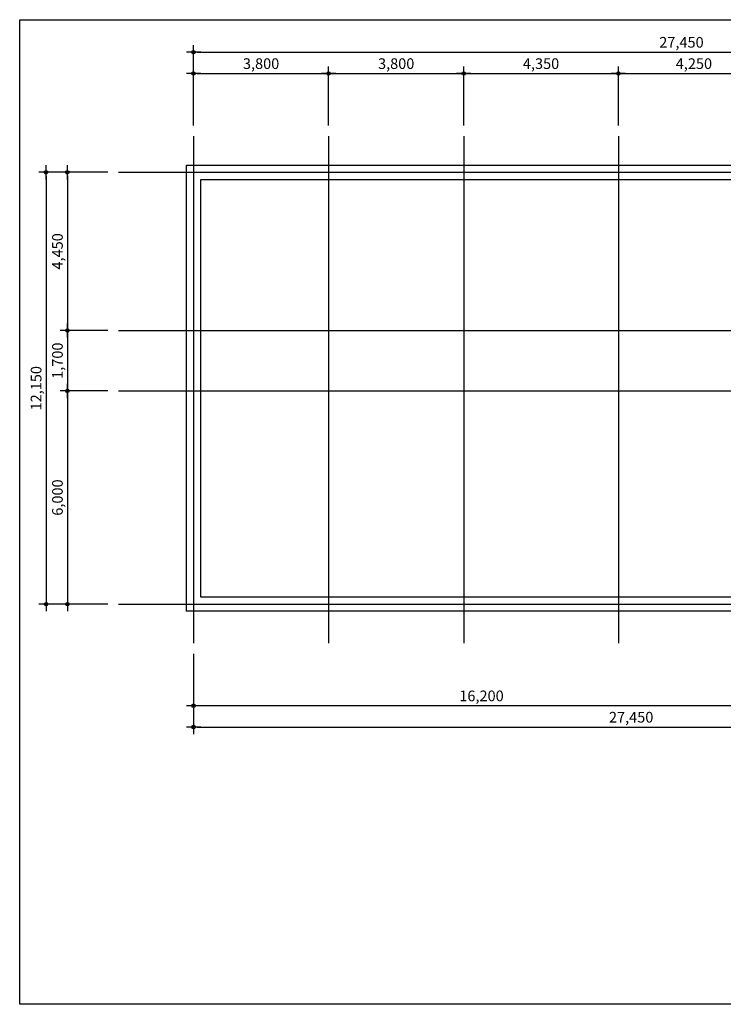
# Model space of a CAD drawing. Units: millimetres. Extents: x 3876562 to 3916362, y -222458 to -46258.
# Drawn here: x 3876562 to 3896355, y -192758 to -165058 of the extents above; entities that cross this region are included whole.
import ezdxf

# ---------------------------------------------------------------- set-up
doc = ezdxf.new("R2010")
doc.units = ezdxf.units.MM
doc.header["$LTSCALE"] = 200
doc.linetypes.add('CEN', pattern=[62, 60, -1, 0, -1])
doc.layers.get('Defpoints').update_dxf_attribs({"color": 18})
for name, color, linetype in [('00_2020 하반기 조사', 1, 'Continuous'), ('CEN', 1, 'CEN'), ('DIM', 7, 'Continuous'), ('ELE', 4, 'Continuous')]:
    doc.layers.add(name, color=color, linetype=linetype)
doc.styles.add('돋움', font='gulim.ttc')
doc.dimstyles.new('100 EKUN', dxfattribs={"dimscale": 100, "dimtxt": 3, "dimasz": 1, "dimexe": 2, "dimexo": 3, "dimgap": 1, "dimtad": 1, "dimdec": 0, "dimdsep": 46, "dimlunit": 6, "dimtxsty": '돋움', "dimblk1": 'DIMDOT', "dimblk2": 'DIMDOT', "dimsah": 1, "dimcen": 5, "dimdle": 2, "dimclrd": 256, "dimclre": 256, "dimclrt": 3, "dimadec": 0, "dimazin": 0, "dimtfac": 1, "dimtdec": 0, "dimtix": 1, "dimtmove": 2, "dimatfit": 3, "dimldrblk": 'DIMDOT', "dimfxl": 2, "dimtolj": 1, "dimtzin": 0, "dimarcsym": 0})

# ---------------------------------------------------------------- blocks, each defined once
blk = doc.blocks.new('DIMDOT')
at = {"color": 0}
blk.add_line((-2, 0), (2, 0), dxfattribs=at)
for radius in [0.5, 0.25]:
    blk.add_circle((0, 0), radius, dxfattribs=at)
blk = doc.blocks.new('*D92')
at = {"layer": 'Defpoints', "color": 0}
for p in [(3908903, -165972), (3881453, -168333), (3908903, -168333)]:
    blk.add_point(p, dxfattribs=at)
at = {"layer": 'DIM', "lineweight": -2, "ltscale": 400}
for p, q in [((3881453, -168033), (3881453, -165772)), ((3908903, -168033), (3908903, -165772)), ((3881553, -165972), (3908803, -165972))]:
    blk.add_line(p, q, dxfattribs=at)
at = {"layer": 'DIM', "linetype": 'ByBlock', "lineweight": -2, "xscale": 100, "yscale": 100, "zscale": 100, "rotation": 180}
blk.add_blockref('DIMDOT', (3881453, -165972), dxfattribs=at)
at = {"layer": 'DIM', "linetype": 'ByBlock', "lineweight": -2, "xscale": 100, "yscale": 100, "zscale": 100}
blk.add_blockref('DIMDOT', (3908903, -165972), dxfattribs=at)
at = {"layer": 'DIM', "color": 3, "ltscale": 400, "insert": (3895178, -165694), "char_height": 300, "attachment_point": 5, "style": '돋움'}
blk.add_mtext('\\A1;27,450', dxfattribs=at)
blk = doc.blocks.new('*D93')
at = {"layer": 'Defpoints', "color": 0}
for p in [(3879343, -169351), (3877303, -181501), (3879343, -181501)]:
    blk.add_point(p, dxfattribs=at)
at = {"layer": 'DIM', "lineweight": -2, "ltscale": 400}
for p, q in [((3879043, -169351), (3877103, -169351)), ((3877303, -169451), (3877303, -181401)), ((3879043, -181501), (3877103, -181501))]:
    blk.add_line(p, q, dxfattribs=at)
at = {"layer": 'DIM', "linetype": 'ByBlock', "lineweight": -2, "xscale": 100, "yscale": 100, "zscale": 100}
for p, rotation in [((3877303, -169351), 90), ((3877303, -181501), 270)]:
    blk.add_blockref('DIMDOT', p, dxfattribs=dict(at, rotation=rotation))
at = {"layer": 'DIM', "color": 3, "ltscale": 400, "insert": (3877024, -175426), "char_height": 300, "attachment_point": 5, "rotation": 90, "style": '돋움'}
blk.add_mtext('\\A1;12,150', dxfattribs=at)
blk = doc.blocks.new('*D95')
at = {"layer": 'Defpoints', "color": 0}
for p in [(3881453, -182599), (3908903, -182599), (3908903, -184959)]:
    blk.add_point(p, dxfattribs=at)
at = {"layer": 'DIM', "lineweight": -2, "ltscale": 400}
for p, q in [((3881453, -182899), (3881453, -185159)), ((3908903, -182899), (3908903, -185159)), ((3881553, -184959), (3908803, -184959))]:
    blk.add_line(p, q, dxfattribs=at)
at = {"layer": 'DIM', "linetype": 'ByBlock', "lineweight": -2, "xscale": 100, "yscale": 100, "zscale": 100, "rotation": 180}
blk.add_blockref('DIMDOT', (3881453, -184959), dxfattribs=at)
at = {"layer": 'DIM', "linetype": 'ByBlock', "lineweight": -2, "xscale": 100, "yscale": 100, "zscale": 100}
blk.add_blockref('DIMDOT', (3908903, -184959), dxfattribs=at)
at = {"layer": 'DIM', "color": 3, "ltscale": 400, "insert": (3893763, -184681), "char_height": 300, "attachment_point": 5, "style": '돋움'}
blk.add_mtext('\\A1;27,450', dxfattribs=at)
blk = doc.blocks.new('*D96')
at = {"lineweight": -2, "ltscale": 400}
for p, q in [((3881453, -168033), (3881453, -166372)), ((3885253, -168033), (3885253, -166372)), ((3881553, -166572), (3885153, -166572))]:
    blk.add_line(p, q, dxfattribs=at)
at = {"layer": 'Defpoints', "color": 0}
for p in [(3885253, -166572), (3881453, -168333), (3885253, -168333)]:
    blk.add_point(p, dxfattribs=at)
at = {"linetype": 'ByBlock', "lineweight": -2, "xscale": 100, "yscale": 100, "zscale": 100, "rotation": 180}
blk.add_blockref('DIMDOT', (3881453, -166572), dxfattribs=at)
at = {"linetype": 'ByBlock', "lineweight": -2, "xscale": 100, "yscale": 100, "zscale": 100}
blk.add_blockref('DIMDOT', (3885253, -166572), dxfattribs=at)
at = {"color": 3, "ltscale": 400, "insert": (3883353, -166294), "char_height": 300, "attachment_point": 5, "style": '돋움'}
blk.add_mtext('\\A1;3,800', dxfattribs=at)
blk = doc.blocks.new('*D97')
at = {"lineweight": -2, "ltscale": 400}
for p, q in [((3885253, -168033), (3885253, -166372)), ((3889053, -168033), (3889053, -166372)), ((3885353, -166572), (3888953, -166572))]:
    blk.add_line(p, q, dxfattribs=at)
at = {"layer": 'Defpoints', "color": 0}
for p in [(3889053, -166572), (3885253, -168333), (3889053, -168333)]:
    blk.add_point(p, dxfattribs=at)
at = {"linetype": 'ByBlock', "lineweight": -2, "xscale": 100, "yscale": 100, "zscale": 100, "rotation": 180}
blk.add_blockref('DIMDOT', (3885253, -166572), dxfattribs=at)
at = {"linetype": 'ByBlock', "lineweight": -2, "xscale": 100, "yscale": 100, "zscale": 100}
blk.add_blockref('DIMDOT', (3889053, -166572), dxfattribs=at)
at = {"color": 3, "ltscale": 400, "insert": (3887153, -166294), "char_height": 300, "attachment_point": 5, "style": '돋움'}
blk.add_mtext('\\A1;3,800', dxfattribs=at)
blk = doc.blocks.new('*D98')
at = {"lineweight": -2, "ltscale": 400}
for p, q in [((3889053, -168033), (3889053, -166372)), ((3893403, -168033), (3893403, -166372)), ((3889153, -166572), (3893303, -166572))]:
    blk.add_line(p, q, dxfattribs=at)
at = {"layer": 'Defpoints', "color": 0}
for p in [(3893403, -166572), (3889053, -168333), (3893403, -168333)]:
    blk.add_point(p, dxfattribs=at)
at = {"linetype": 'ByBlock', "lineweight": -2, "xscale": 100, "yscale": 100, "zscale": 100, "rotation": 180}
blk.add_blockref('DIMDOT', (3889053, -166572), dxfattribs=at)
at = {"linetype": 'ByBlock', "lineweight": -2, "xscale": 100, "yscale": 100, "zscale": 100}
blk.add_blockref('DIMDOT', (3893403, -166572), dxfattribs=at)
at = {"color": 3, "ltscale": 400, "insert": (3891228, -166294), "char_height": 300, "attachment_point": 5, "style": '돋움'}
blk.add_mtext('\\A1;4,350', dxfattribs=at)
blk = doc.blocks.new('*D99')
at = {"lineweight": -2, "ltscale": 400}
for p, q in [((3893403, -168033), (3893403, -166372)), ((3897653, -168033), (3897653, -166372)), ((3893503, -166572), (3897553, -166572))]:
    blk.add_line(p, q, dxfattribs=at)
at = {"layer": 'Defpoints', "color": 0}
for p in [(3897653, -166572), (3893403, -168333), (3897653, -168333)]:
    blk.add_point(p, dxfattribs=at)
at = {"linetype": 'ByBlock', "lineweight": -2, "xscale": 100, "yscale": 100, "zscale": 100, "rotation": 180}
blk.add_blockref('DIMDOT', (3893403, -166572), dxfattribs=at)
at = {"linetype": 'ByBlock', "lineweight": -2, "xscale": 100, "yscale": 100, "zscale": 100}
blk.add_blockref('DIMDOT', (3897653, -166572), dxfattribs=at)
at = {"color": 3, "ltscale": 400, "insert": (3895528, -166294), "char_height": 300, "attachment_point": 5, "style": '돋움'}
blk.add_mtext('\\A1;4,250', dxfattribs=at)
blk = doc.blocks.new('*D104')
at = {"layer": 'Defpoints', "color": 0}
for p in [(3881453, -182599), (3897653, -182599), (3881453, -184359)]:
    blk.add_point(p, dxfattribs=at)
at = {"layer": 'DIM', "lineweight": -2, "ltscale": 400}
for p, q in [((3881453, -182899), (3881453, -184559)), ((3897653, -182899), (3897653, -184559)), ((3897553, -184359), (3881553, -184359))]:
    blk.add_line(p, q, dxfattribs=at)
at = {"layer": 'DIM', "linetype": 'ByBlock', "lineweight": -2, "xscale": 100, "yscale": 100, "zscale": 100, "rotation": 180}
blk.add_blockref('DIMDOT', (3881453, -184359), dxfattribs=at)
at = {"layer": 'DIM', "linetype": 'ByBlock', "lineweight": -2, "xscale": 100, "yscale": 100, "zscale": 100}
blk.add_blockref('DIMDOT', (3897653, -184359), dxfattribs=at)
at = {"layer": 'DIM', "color": 3, "ltscale": 400, "insert": (3889553, -184081), "char_height": 300, "attachment_point": 5, "style": '돋움'}
blk.add_mtext('\\A1;16,200', dxfattribs=at)
blk = doc.blocks.new('*D105')
at = {"layer": 'Defpoints', "color": 0}
for p in [(3879343, -169351), (3877903, -173801), (3879343, -173801)]:
    blk.add_point(p, dxfattribs=at)
at = {"layer": 'DIM', "lineweight": -2, "ltscale": 400}
for p, q in [((3879043, -169351), (3877703, -169351)), ((3877903, -169451), (3877903, -173701)), ((3879043, -173801), (3877703, -173801))]:
    blk.add_line(p, q, dxfattribs=at)
at = {"layer": 'DIM', "linetype": 'ByBlock', "lineweight": -2, "xscale": 100, "yscale": 100, "zscale": 100}
for p, rotation in [((3877903, -169351), 90), ((3877903, -173801), 270)]:
    blk.add_blockref('DIMDOT', p, dxfattribs=dict(at, rotation=rotation))
at = {"layer": 'DIM', "color": 3, "ltscale": 400, "insert": (3877624, -171576), "char_height": 300, "attachment_point": 5, "rotation": 90, "style": '돋움'}
blk.add_mtext('\\A1;4,450', dxfattribs=at)
blk = doc.blocks.new('*D106')
at = {"layer": 'Defpoints', "color": 0}
for p in [(3879343, -173801), (3877903, -175501), (3879343, -175501)]:
    blk.add_point(p, dxfattribs=at)
at = {"layer": 'DIM', "lineweight": -2, "ltscale": 400}
for p, q in [((3879043, -173801), (3877703, -173801)), ((3877903, -173901), (3877903, -175401)), ((3879043, -175501), (3877703, -175501))]:
    blk.add_line(p, q, dxfattribs=at)
at = {"layer": 'DIM', "linetype": 'ByBlock', "lineweight": -2, "xscale": 100, "yscale": 100, "zscale": 100}
for p, rotation in [((3877903, -173801), 90), ((3877903, -175501), 270)]:
    blk.add_blockref('DIMDOT', p, dxfattribs=dict(at, rotation=rotation))
at = {"layer": 'DIM', "color": 3, "ltscale": 400, "insert": (3877624, -174651), "char_height": 300, "attachment_point": 5, "rotation": 90, "style": '돋움'}
blk.add_mtext('\\A1;1,700', dxfattribs=at)
blk = doc.blocks.new('*D107')
at = {"layer": 'Defpoints', "color": 0}
for p in [(3879343, -175501), (3877903, -181501), (3879343, -181501)]:
    blk.add_point(p, dxfattribs=at)
at = {"layer": 'DIM', "lineweight": -2, "ltscale": 400}
for p, q in [((3879043, -175501), (3877703, -175501)), ((3877903, -175601), (3877903, -181401)), ((3879043, -181501), (3877703, -181501))]:
    blk.add_line(p, q, dxfattribs=at)
at = {"layer": 'DIM', "linetype": 'ByBlock', "lineweight": -2, "xscale": 100, "yscale": 100, "zscale": 100}
for p, rotation in [((3877903, -175501), 90), ((3877903, -181501), 270)]:
    blk.add_blockref('DIMDOT', p, dxfattribs=dict(at, rotation=rotation))
at = {"layer": 'DIM', "color": 3, "ltscale": 400, "insert": (3877624, -178501), "char_height": 300, "attachment_point": 5, "rotation": 90, "style": '돋움'}
blk.add_mtext('\\A1;6,000', dxfattribs=at)

msp = doc.modelspace()

# ---------------------------------------------------------------- linework, layer by layer
at = {"layer": '00_2020 하반기 조사', "ltscale": 400}
msp.add_lwpolyline([(3876561.8, -165057.6), (3916361.8, -165057.6), (3916361.8, -192757.6), (3876561.8, -192757.6)], close=True, dxfattribs=at)
at = {"layer": 'CEN', "ltscale": 400}
for p, q in [((3881453.1, -168332.8), (3881453.1, -182598.5)), ((3885253.1, -168332.8), (3885253.1, -182598.5)), ((3889053.1, -168332.8), (3889053.1, -182598.5)), ((3893403.1, -168332.8), (3893403.1, -182598.5)), ((3879343.5, -169350.7), (3910432.7, -169350.7)), ((3879343.5, -173800.7), (3910432.7, -173800.7)), ((3879343.5, -175500.7), (3910432.7, -175500.7)), ((3879343.5, -181500.7), (3910432.7, -181500.7))]:
    msp.add_line(p, q, dxfattribs=at)
at = {"layer": 'ELE', "ltscale": 400}
for points in [[(3897453.1, -181700.7), (3881253.1, -181700.7), (3881253.1, -169150.7), (3897453.1, -169150.7)], [(3897453.1, -181300.7), (3881653.1, -181300.7), (3881653.1, -169550.7), (3897453.1, -169550.7)]]:
    msp.add_lwpolyline(points, dxfattribs=at)

# ---------------------------------------------------------------- dimensions: what is measured, and where the dimension line sits
at = {"ltscale": 400}
for base, p1, p2, picture, middle in [((3885253.1, -166572.2), (3881453.1, -168332.8), (3885253.1, -168332.8), '*D96', (3883353.1, -166293.7)), ((3889053.1, -166572.2), (3885253.1, -168332.8), (3889053.1, -168332.8), '*D97', (3887153.1, -166293.7)), ((3893403.1, -166572.2), (3889053.1, -168332.8), (3893403.1, -168332.8), '*D98', (3891228.1, -166293.7)), ((3897653.1, -166572.2), (3893403.1, -168332.8), (3897653.1, -168332.8), '*D99', (3895528.1, -166293.7))]:
    dim = msp.add_linear_dim(base=base, p1=p1, p2=p2, dimstyle='100 EKUN', dxfattribs=at)
    dim.commit()
    dim.dimension.update_dxf_attribs({"geometry": picture, "text_midpoint": middle})
at = {"layer": 'DIM', "ltscale": 400}
for base, p1, p2, picture, middle in [((3908903.1, -165972.2), (3881453.1, -168332.8), (3908903.1, -168332.8), '*D92', (3895178.1, -165693.7)), ((3881453.1, -184359.1), (3897653.1, -182598.5), (3881453.1, -182598.5), '*D104', (3889553.1, -184080.5))]:
    dim = msp.add_linear_dim(base=base, p1=p1, p2=p2, dimstyle='100 EKUN', dxfattribs=at)
    dim.commit()
    dim.dimension.update_dxf_attribs({"geometry": picture, "text_midpoint": middle})
for base, p1, p2, picture, middle in [((3877303, -181500.7), (3879343.5, -169350.7), (3879343.5, -181500.7), '*D93', (3877024.4, -175425.7)), ((3877903, -173800.7), (3879343.5, -169350.7), (3879343.5, -173800.7), '*D105', (3877624.4, -171575.7)), ((3877903, -175500.7), (3879343.5, -173800.7), (3879343.5, -175500.7), '*D106', (3877624.4, -174650.7)), ((3877903, -181500.7), (3879343.5, -175500.7), (3879343.5, -181500.7), '*D107', (3877624.4, -178500.7))]:
    dim = msp.add_linear_dim(base=base, p1=p1, p2=p2, angle=90, dimstyle='100 EKUN', dxfattribs=at)
    dim.commit()
    dim.dimension.update_dxf_attribs({"geometry": picture, "text_midpoint": middle})
dim = msp.add_linear_dim(base=(3908903.1, -184959.1), p1=(3881453.1, -182598.5), p2=(3908903.1, -182598.5), dimstyle='100 EKUN', dxfattribs=at)
dim.commit()
dim.dimension.update_dxf_attribs({"geometry": '*D95', "text_midpoint": (3893763.1, -184680.5), "dimtype": 160})

doc.saveas('drawing.dxf')
